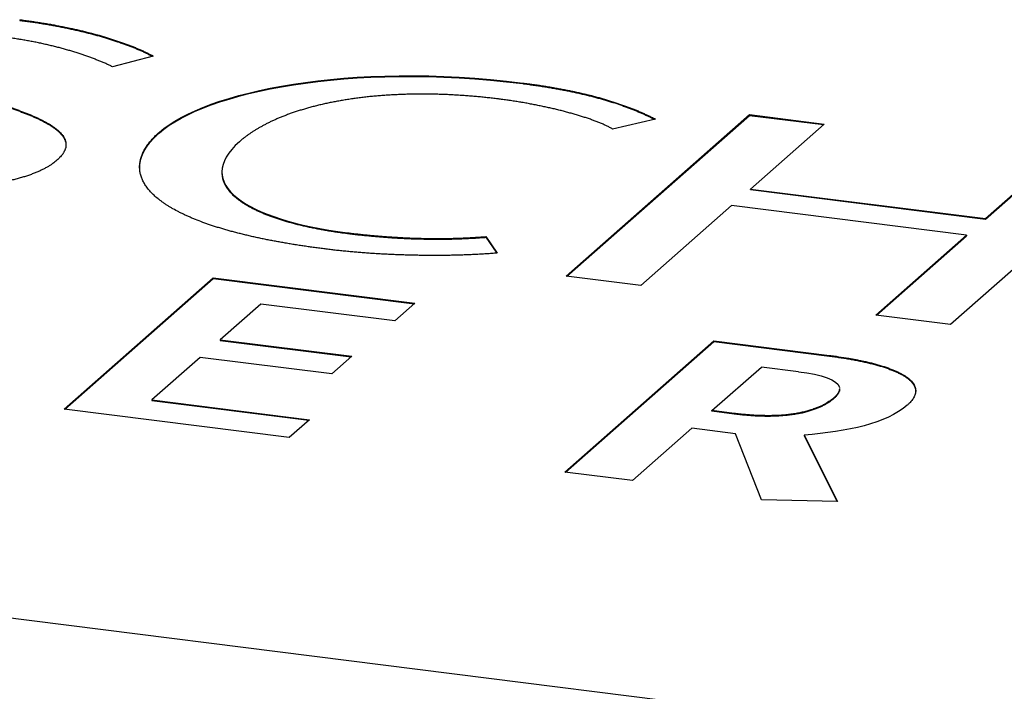
# Model space of a CAD drawing. Units: millimetres. Extents: x 0 to 210, y 0 to 297.
# Drawn here: x 135 to 136, y 129 to 130 of the extents above; entities that cross this region are included whole.
import ezdxf

# ---------------------------------------------------------------- set-up
doc = ezdxf.new("R2010")
doc.units = ezdxf.units.MM

msp = doc.modelspace()

# ---------------------------------------------------------------- linework, layer by layer
at = {"color": 8, "linetype": 'Continuous', "lineweight": 18}
for p, q in [((135.0891, 129.8478), (135.0891, 129.8469)), ((135.806, 129.7575), (135.806, 129.7566)), ((135.2882, 129.6874), (135.2882, 129.6865)), ((135.5561, 129.5439), (135.5561, 129.543)), ((136.2432, 129.368), (136.2432, 129.3689)), ((136.2494, 129.3075), (136.2494, 129.3085)), ((136.1071, 129.2853), (136.1071, 129.2862))]:
    msp.add_line(p, q, dxfattribs=at)
at = {"color": 7, "linetype": 'Continuous', "lineweight": 25}
for p, q in [((135.2794, 129.796), (135.2212, 129.7807)), ((135.8678, 129.482), (136.129, 129.7124)), ((135.8687, 129.4818), (136.129, 129.7114)), ((135.9951, 129.706), (135.934, 129.6919)), ((136.129, 129.7124), (136.2355, 129.6989)), ((136.129, 129.7124), (136.129, 129.7114)), ((136.129, 129.7114), (136.2346, 129.6981)), ((136.2355, 129.6989), (136.1305, 129.6063)), ((136.4652, 129.5641), (136.5703, 129.6568)), ((136.4652, 129.5632), (136.5703, 129.6558)), ((136.6767, 129.6433), (136.4155, 129.413)), ((135.3773, 129.6306), (135.3773, 129.6296)), ((136.1305, 129.6063), (136.4652, 129.5641)), ((136.1305, 129.6054), (136.1305, 129.6063)), ((136.1305, 129.6054), (136.4652, 129.5632)), ((136.1036, 129.5826), (135.9743, 129.4685)), ((136.4383, 129.5404), (136.1036, 129.5826)), ((136.4652, 129.5641), (136.4652, 129.5632)), ((135.7536, 129.5384), (135.7696, 129.5149)), ((135.7536, 129.5384), (135.7536, 129.5375)), ((135.7536, 129.5375), (135.769, 129.5149)), ((136.309, 129.4264), (136.4383, 129.5404)), ((136.31, 129.4263), (136.4383, 129.5395)), ((136.4383, 129.5404), (136.4383, 129.5395)), ((135.1525, 129.2924), (135.3647, 129.4796)), ((135.1534, 129.2923), (135.3647, 129.4787)), ((135.3647, 129.4796), (135.6524, 129.4433)), ((135.3647, 129.4796), (135.3647, 129.4787)), ((135.3647, 129.4787), (135.6515, 129.4425)), ((135.9743, 129.4685), (135.8678, 129.482)), ((135.4326, 129.4422), (135.3749, 129.3914)), ((135.6238, 129.4182), (135.4326, 129.4422)), ((135.6524, 129.4433), (135.6238, 129.4182)), ((136.4155, 129.413), (136.309, 129.4264)), ((135.3749, 129.3914), (135.5623, 129.3678)), ((135.3749, 129.3914), (135.3749, 129.3904)), ((135.3749, 129.3904), (135.5614, 129.3669)), ((135.8659, 129.2026), (136.0781, 129.3897)), ((135.8668, 129.2024), (136.0781, 129.3888)), ((136.0781, 129.3897), (136.2432, 129.3689)), ((136.0781, 129.3897), (136.0781, 129.3888)), ((136.0781, 129.3888), (136.2432, 129.368)), ((135.3463, 129.3662), (135.2776, 129.3055)), ((135.5338, 129.3426), (135.3463, 129.3662)), ((135.5623, 129.3678), (135.5338, 129.3426)), ((136.0755, 129.2902), (136.146, 129.3524)), ((136.1991, 129.3457), (136.146, 129.3524)), ((135.2776, 129.3055), (135.5019, 129.2773)), ((135.2776, 129.3055), (135.2776, 129.3046)), ((135.2776, 129.3046), (135.501, 129.2765)), ((160.0549, 125.847), (132.695, 129.2941)), ((135.4733, 129.252), (135.1525, 129.2924)), ((136.1071, 129.2862), (136.0755, 129.2902)), ((136.0755, 129.2893), (136.0755, 129.2902)), ((136.1071, 129.2853), (136.0755, 129.2893)), ((135.5019, 129.2773), (135.4733, 129.252)), ((136.0469, 129.265), (135.9624, 129.1904)), ((136.109, 129.2571), (136.0469, 129.265)), ((136.1462, 129.1629), (136.109, 129.2571)), ((136.2068, 129.2553), (136.2547, 129.1606)), ((136.2068, 129.2553), (136.2068, 129.2544)), ((136.2068, 129.2544), (136.2542, 129.1606)), ((135.9624, 129.1904), (135.8659, 129.2026)), ((136.2547, 129.1606), (136.1462, 129.1629))]:
    msp.add_line(p, q, dxfattribs=at)
for points, knots in [([(135.0891, 129.8478), (135.0897, 129.8478), (135.0929, 129.8474), (135.0984, 129.8466), (135.1058, 129.8456), (135.1131, 129.8445), (135.1203, 129.8434), (135.1275, 129.8422), (135.1346, 129.8409), (135.1416, 129.8396), (135.1485, 129.8383), (135.1553, 129.8369), (135.1621, 129.8355), (135.1688, 129.834), (135.1754, 129.8325), (135.1818, 129.8309), (135.1882, 129.8293), (135.1945, 129.8277), (135.2007, 129.826), (135.2068, 129.8243), (135.2128, 129.8225), (135.2187, 129.8207), (135.2244, 129.8188), (135.2301, 129.8169), (135.2356, 129.815), (135.241, 129.8131), (135.2463, 129.8111), (135.2515, 129.809), (135.2565, 129.8069), (135.2613, 129.8048), (135.2661, 129.8027), (135.2707, 129.8005), (135.2751, 129.7982), (135.278, 129.7967), (135.2794, 129.796)], [0, 0, 0, 0, 0.007995, 0.039985, 0.071971, 0.103954, 0.135944, 0.167929, 0.19991, 0.231897, 0.263883, 0.295869, 0.327852, 0.359842, 0.391821, 0.423811, 0.455797, 0.487785, 0.519764, 0.551756, 0.583736, 0.615717, 0.647706, 0.679689, 0.711681, 0.743668, 0.775655, 0.807639, 0.839626, 0.871605, 0.903594, 0.935576, 0.967791, 1, 1, 1, 1]), ([(135.0891, 129.8469), (135.0897, 129.8468), (135.0929, 129.8464), (135.0984, 129.8457), (135.1058, 129.8447), (135.1131, 129.8436), (135.1203, 129.8424), (135.1275, 129.8412), (135.1346, 129.84), (135.1416, 129.8387), (135.1485, 129.8374), (135.1553, 129.836), (135.1621, 129.8345), (135.1688, 129.8331), (135.1754, 129.8316), (135.1818, 129.83), (135.1882, 129.8284), (135.1945, 129.8267), (135.2007, 129.8251), (135.2068, 129.8233), (135.2128, 129.8216), (135.2187, 129.8197), (135.2244, 129.8179), (135.2301, 129.816), (135.2356, 129.8141), (135.241, 129.8121), (135.2463, 129.8101), (135.2515, 129.8081), (135.2565, 129.806), (135.2613, 129.8039), (135.2661, 129.8017), (135.2707, 129.7995), (135.2747, 129.7975), (135.2772, 129.7962), (135.2782, 129.7957)], [0, 0, 0, 0, 0.008067, 0.040346, 0.07262, 0.104891, 0.13717, 0.169444, 0.201714, 0.233989, 0.266263, 0.298539, 0.330809, 0.363089, 0.395356, 0.427635, 0.459909, 0.492185, 0.524453, 0.556733, 0.589002, 0.621272, 0.653549, 0.685821, 0.718102, 0.750378, 0.782653, 0.814925, 0.847201, 0.879468, 0.911746, 0.944017, 0.976523, 1, 1, 1, 1]), ([(135.2212, 129.7807), (135.2208, 129.7809), (135.219, 129.7818), (135.2155, 129.7835), (135.2115, 129.7853), (135.2075, 129.787), (135.2042, 129.7884), (135.1999, 129.7901), (135.1965, 129.7915), (135.1921, 129.7932), (135.1876, 129.7948), (135.1831, 129.7964), (135.1784, 129.798), (135.1747, 129.7993), (135.1699, 129.8008), (135.165, 129.8023), (135.16, 129.8038), (135.155, 129.8053), (135.1509, 129.8064), (135.1457, 129.8078), (135.1404, 129.8092), (135.1351, 129.8105), (135.1296, 129.8118), (135.1252, 129.8128), (135.1197, 129.814), (135.1152, 129.815), (135.1094, 129.8161), (135.1037, 129.8172), (135.0978, 129.8183), (135.0919, 129.8193), (135.0871, 129.8201), (135.081, 129.821), (135.0749, 129.8219), (135.07, 129.8225), (135.0675, 129.8229)], [0, 0, 0, 0, 0.00991, 0.04951, 0.089121, 0.108928, 0.148543, 0.16834, 0.207952, 0.227762, 0.267371, 0.306971, 0.326773, 0.366392, 0.386194, 0.425807, 0.465421, 0.485223, 0.524831, 0.544629, 0.584248, 0.623861, 0.643667, 0.683276, 0.703079, 0.74269, 0.762496, 0.802106, 0.841716, 0.861519, 0.901134, 0.920938, 0.960451, 1, 1, 1, 1]), ([(135.806, 129.7575), (135.8067, 129.7574), (135.8098, 129.757), (135.8154, 129.7563), (135.8228, 129.7553), (135.8301, 129.7542), (135.8373, 129.7531), (135.8445, 129.7519), (135.8516, 129.7507), (135.8587, 129.7494), (135.8656, 129.7481), (135.8725, 129.7467), (135.8792, 129.7453), (135.8859, 129.7438), (135.8925, 129.7423), (135.899, 129.7408), (135.9054, 129.7391), (135.9116, 129.7375), (135.9178, 129.7358), (135.9238, 129.734), (135.9298, 129.7322), (135.9356, 129.7304), (135.9413, 129.7285), (135.9468, 129.7266), (135.9523, 129.7247), (135.9567, 129.723), (135.9611, 129.7213), (135.9654, 129.7196), (135.9704, 129.7176), (135.9753, 129.7155), (135.9801, 129.7133), (135.9847, 129.7111), (135.9898, 129.7087), (135.9932, 129.707), (135.9951, 129.706)], [0, 0, 0, 0, 0.008043, 0.040223, 0.072404, 0.104582, 0.136762, 0.168942, 0.201122, 0.233302, 0.265479, 0.297656, 0.329838, 0.362021, 0.394202, 0.426381, 0.458556, 0.490741, 0.522918, 0.555098, 0.587278, 0.61946, 0.651638, 0.683819, 0.715995, 0.748175, 0.764263, 0.796442, 0.82862, 0.860803, 0.892988, 0.925157, 0.957344, 1, 1, 1, 1]), ([(135.806, 129.7566), (135.8067, 129.7565), (135.8098, 129.7561), (135.8154, 129.7554), (135.8228, 129.7543), (135.8301, 129.7533), (135.8373, 129.7521), (135.8445, 129.751), (135.8516, 129.7497), (135.8587, 129.7485), (135.8656, 129.7472), (135.8725, 129.7458), (135.8792, 129.7444), (135.8859, 129.7429), (135.8925, 129.7414), (135.899, 129.7398), (135.9054, 129.7382), (135.9116, 129.7365), (135.9178, 129.7348), (135.9238, 129.7331), (135.9298, 129.7313), (135.9356, 129.7295), (135.9413, 129.7276), (135.9468, 129.7257), (135.9523, 129.7237), (135.9567, 129.7221), (135.9611, 129.7204), (135.9654, 129.7187), (135.9704, 129.7166), (135.9753, 129.7145), (135.9801, 129.7124), (135.9847, 129.7102), (135.9893, 129.708), (135.9923, 129.7065), (135.9938, 129.7057)], [0, 0, 0, 0, 0.00812, 0.040604, 0.073089, 0.105571, 0.138056, 0.170541, 0.203025, 0.235509, 0.267991, 0.300472, 0.332958, 0.365446, 0.397932, 0.430416, 0.462895, 0.495384, 0.527866, 0.56035, 0.592834, 0.625321, 0.657803, 0.690288, 0.722769, 0.755253, 0.771494, 0.803977, 0.836459, 0.868948, 0.901437, 0.93391, 0.966402, 1, 1, 1, 1]), ([(135.0087, 129.743), (135.0092, 129.7429), (135.0118, 129.7422), (135.0154, 129.7412), (135.0204, 129.7398), (135.0245, 129.7386), (135.0296, 129.7372), (135.0336, 129.736), (135.0386, 129.7345), (135.0426, 129.7333), (135.0466, 129.7322), (135.0505, 129.731), (135.0544, 129.7298), (135.0593, 129.7282), (135.0632, 129.727), (135.0679, 129.7255), (135.0717, 129.7242), (135.0755, 129.7229), (135.0792, 129.7217), (135.0828, 129.7204), (135.0874, 129.7187), (135.0909, 129.7174), (135.0944, 129.7161), (135.0979, 129.7147), (135.1013, 129.7134), (135.1055, 129.7116), (135.1088, 129.7102), (135.112, 129.7088), (135.1151, 129.7074), (135.1182, 129.7059), (135.1211, 129.7044), (135.124, 129.7029), (135.1268, 129.7014), (135.1295, 129.6999), (135.1321, 129.6983), (135.1346, 129.6968), (135.1369, 129.6952), (135.1386, 129.6939), (135.1408, 129.6923), (135.1428, 129.6907), (135.1447, 129.689), (135.1464, 129.6873), (135.148, 129.6856), (135.1495, 129.6839), (135.1508, 129.6822), (135.1519, 129.6805), (135.1529, 129.6787), (135.1535, 129.6774), (135.1542, 129.6756), (135.1547, 129.6739), (135.155, 129.6721), (135.1551, 129.6703), (135.1551, 129.6685), (135.1549, 129.6663), (135.1545, 129.6645), (135.1539, 129.6628), (135.1532, 129.661), (135.1523, 129.6592), (135.151, 129.6571), (135.1498, 129.6553), (135.148, 129.6532), (135.1465, 129.6515), (135.1444, 129.6494), (135.1422, 129.6474), (135.1394, 129.645), (135.1374, 129.6435), (135.1364, 129.6428)], [0, 0, 0, 0, 0.0056099, 0.0280296, 0.0392422, 0.0616677, 0.0728826, 0.0953018, 0.106518, 0.1289351, 0.1401484, 0.1513645, 0.1737865, 0.1849931, 0.2074247, 0.2186365, 0.2410571, 0.2522739, 0.2634848, 0.2859089, 0.29712, 0.3195442, 0.3307519, 0.3419631, 0.3643906, 0.3756062, 0.3980254, 0.4092467, 0.4204559, 0.4428802, 0.4540932, 0.4653072, 0.4877307, 0.4989468, 0.5101548, 0.5325845, 0.5437986, 0.5550107, 0.566225, 0.5886429, 0.5998579, 0.6110701, 0.6335048, 0.6447134, 0.6559226, 0.6783562, 0.6895714, 0.7007865, 0.7119891, 0.7344215, 0.7456326, 0.756852, 0.7792771, 0.7904973, 0.8129157, 0.82413, 0.8353495, 0.8577797, 0.868988, 0.8914174, 0.9026341, 0.9250604, 0.9362639, 0.9587036, 0.9793407, 1, 1, 1, 1]), ([(135.0087, 129.7421), (135.0092, 129.7419), (135.0118, 129.7412), (135.0154, 129.7402), (135.0204, 129.7388), (135.0245, 129.7377), (135.0296, 129.7362), (135.0336, 129.7351), (135.0386, 129.7336), (135.0426, 129.7324), (135.0466, 129.7312), (135.0505, 129.73), (135.0544, 129.7288), (135.0593, 129.7273), (135.0632, 129.7261), (135.0679, 129.7245), (135.0717, 129.7233), (135.0755, 129.722), (135.0792, 129.7207), (135.0828, 129.7194), (135.0874, 129.7178), (135.0909, 129.7165), (135.0944, 129.7151), (135.0979, 129.7138), (135.1013, 129.7124), (135.1055, 129.7107), (135.1088, 129.7093), (135.112, 129.7079), (135.1151, 129.7064), (135.1182, 129.705), (135.1211, 129.7035), (135.124, 129.702), (135.1268, 129.7005), (135.1295, 129.6989), (135.1321, 129.6974), (135.1346, 129.6958), (135.1369, 129.6942), (135.1386, 129.693), (135.1408, 129.6914), (135.1428, 129.6897), (135.1447, 129.6881), (135.1464, 129.6864), (135.148, 129.6847), (135.1495, 129.683), (135.1508, 129.6813), (135.1519, 129.6795), (135.1529, 129.6778), (135.1535, 129.6765), (135.1542, 129.6747), (135.1547, 129.6729), (135.155, 129.6711), (135.1551, 129.6699), (135.1551, 129.669), (135.1551, 129.6686)], [0, 0, 0, 0, 0.007317, 0.036561, 0.051187, 0.080438, 0.095067, 0.12431, 0.13894, 0.168181, 0.182807, 0.197437, 0.226684, 0.241302, 0.270561, 0.285186, 0.314431, 0.329062, 0.343685, 0.372935, 0.387558, 0.416808, 0.431427, 0.446051, 0.475305, 0.489935, 0.519178, 0.533815, 0.548436, 0.577686, 0.592312, 0.606939, 0.636188, 0.650818, 0.665438, 0.694694, 0.709322, 0.723947, 0.738575, 0.767816, 0.782445, 0.79707, 0.826333, 0.840954, 0.855575, 0.884837, 0.899466, 0.914094, 0.928707, 0.957967, 0.972591, 0.987225, 1, 1, 1, 1]), ([(135.7723, 129.7346), (135.7716, 129.7347), (135.7685, 129.7351), (135.7629, 129.7358), (135.7553, 129.7366), (135.7477, 129.7374), (135.74, 129.7381), (135.7322, 129.7388), (135.7244, 129.7394), (135.7166, 129.7399), (135.7087, 129.7404), (135.7008, 129.7408), (135.6929, 129.7412), (135.6849, 129.7414), (135.6769, 129.7416), (135.6689, 129.7417), (135.6622, 129.7417), (135.6556, 129.7417), (135.6489, 129.7416), (135.6409, 129.7414), (135.6343, 129.7412), (135.6277, 129.7409), (135.6211, 129.7406), (135.6145, 129.7402), (135.608, 129.7398), (135.6015, 129.7393), (135.5937, 129.7386), (135.5874, 129.738), (135.581, 129.7373), (135.5747, 129.7365), (135.5685, 129.7357), (135.5624, 129.7349), (135.5563, 129.7339), (135.5503, 129.733), (135.5444, 129.7319), (135.5386, 129.7309), (135.5328, 129.7297), (135.5272, 129.7286), (135.5216, 129.7273), (135.5151, 129.7258), (135.5097, 129.7245), (135.5045, 129.7231), (135.4993, 129.7217), (135.4933, 129.7199), (135.4884, 129.7184), (135.4836, 129.7169), (135.4789, 129.7153), (135.4734, 129.7134), (135.4689, 129.7117), (135.4646, 129.71), (135.4603, 129.7083), (135.4554, 129.7062), (135.4506, 129.7041), (135.446, 129.7019), (135.4415, 129.6997), (135.4379, 129.6978), (135.4344, 129.6959), (135.431, 129.694), (135.427, 129.6917), (135.4232, 129.6894), (135.4196, 129.687), (135.416, 129.6846), (135.4127, 129.6822), (135.4095, 129.6797), (135.4059, 129.6769), (135.4036, 129.6749), (135.4022, 129.6738)], [0, 0, 0, 0, 0.004299, 0.02149, 0.038681, 0.055874, 0.073066, 0.090256, 0.107449, 0.124642, 0.141834, 0.159026, 0.176221, 0.193411, 0.210605, 0.227798, 0.244991, 0.253585, 0.270777, 0.287969, 0.305162, 0.313759, 0.330955, 0.348148, 0.356742, 0.373935, 0.391125, 0.408321, 0.416918, 0.434109, 0.451299, 0.459902, 0.477094, 0.494284, 0.502879, 0.520076, 0.537263, 0.545858, 0.563053, 0.580251, 0.597435, 0.606039, 0.623233, 0.640418, 0.657619, 0.666211, 0.683399, 0.700594, 0.717785, 0.726386, 0.74358, 0.760767, 0.777961, 0.795148, 0.812339, 0.829533, 0.838133, 0.85532, 0.87251, 0.889711, 0.906894, 0.924092, 0.941276, 0.958476, 0.975663, 1, 1, 1, 1]), ([(135.934, 129.6919), (135.9336, 129.6921), (135.932, 129.6931), (135.9288, 129.6948), (135.925, 129.6966), (135.9211, 129.6984), (135.9178, 129.6998), (135.9136, 129.7015), (135.9093, 129.7032), (135.9048, 129.7049), (135.9003, 129.7065), (135.8956, 129.7081), (135.8908, 129.7096), (135.8859, 129.7111), (135.8809, 129.7126), (135.8748, 129.7143), (135.8696, 129.7157), (135.8644, 129.7171), (135.8591, 129.7185), (135.8537, 129.7198), (135.8483, 129.7211), (135.8428, 129.7223), (135.8372, 129.7235), (135.8316, 129.7247), (135.8259, 129.7259), (135.8201, 129.727), (135.8143, 129.7281), (135.8084, 129.7292), (135.8025, 129.7302), (135.7965, 129.7312), (135.7917, 129.7319), (135.7857, 129.7328), (135.7796, 129.7337), (135.7747, 129.7343), (135.7723, 129.7346)], [0, 0, 0, 0, 0.009522, 0.047683, 0.085831, 0.104896, 0.143041, 0.162111, 0.200253, 0.238398, 0.257468, 0.295609, 0.333751, 0.352822, 0.390971, 0.429112, 0.467248, 0.486316, 0.524465, 0.562605, 0.581672, 0.619813, 0.657959, 0.677026, 0.715167, 0.753309, 0.77238, 0.810522, 0.84866, 0.867732, 0.905873, 0.924942, 0.962459, 1, 1, 1, 1]), ([(135.5242, 129.5208), (135.5236, 129.5209), (135.5205, 129.5213), (135.5149, 129.522), (135.5087, 129.5228), (135.5025, 129.5237), (135.4976, 129.5244), (135.4916, 129.5253), (135.4867, 129.526), (135.4819, 129.5268), (135.4771, 129.5276), (135.4723, 129.5284), (135.4664, 129.5294), (135.4617, 129.5302), (135.4558, 129.5313), (135.4512, 129.5322), (135.4465, 129.533), (135.4419, 129.5339), (135.4374, 129.5349), (135.4329, 129.5358), (135.4284, 129.5368), (135.4239, 129.5377), (135.4195, 129.5387), (135.4151, 129.5398), (135.4108, 129.5408), (135.4065, 129.5418), (135.4022, 129.5429), (135.398, 129.544), (135.3938, 129.5451), (135.3907, 129.5459), (135.3866, 129.5471), (135.3825, 129.5482), (135.3785, 129.5494), (135.3746, 129.5506), (135.3707, 129.5518), (135.3659, 129.5533), (135.3611, 129.5549), (135.3556, 129.5568), (135.3483, 129.5594), (135.3413, 129.5621), (135.3346, 129.5649), (135.3297, 129.567), (135.325, 129.5691), (135.3204, 129.5713), (135.3145, 129.5743), (135.3088, 129.5773), (135.3036, 129.5804), (135.2998, 129.5827), (135.2961, 129.5851), (135.2927, 129.5875), (135.2894, 129.59), (135.2852, 129.5932), (135.2814, 129.5966), (135.2779, 129.5999), (135.2755, 129.6025), (135.2732, 129.605), (135.2712, 129.6076), (135.2693, 129.6102), (135.2676, 129.6128), (135.2655, 129.6163), (135.2638, 129.6198), (135.2625, 129.6233), (135.2617, 129.626), (135.261, 129.6286), (135.2605, 129.6313), (135.2602, 129.634), (135.26, 129.6375), (135.2601, 129.6411), (135.2606, 129.6446), (135.2611, 129.6473), (135.2618, 129.6499), (135.2626, 129.6526), (135.2636, 129.6552), (135.2651, 129.6588), (135.2669, 129.6623), (135.269, 129.6658), (135.2708, 129.6684), (135.2727, 129.671), (135.2747, 129.6735), (135.2776, 129.677), (135.2807, 129.6804), (135.2845, 129.6841), (135.2868, 129.6862), (135.2882, 129.6874)], [0, 0, 0, 0, 0.003217, 0.016083, 0.028949, 0.035382, 0.048248, 0.054681, 0.067548, 0.07398, 0.080414, 0.09328, 0.099713, 0.11258, 0.119013, 0.131878, 0.138312, 0.144746, 0.157611, 0.164044, 0.170477, 0.183345, 0.189776, 0.196209, 0.209076, 0.215511, 0.221942, 0.234809, 0.241242, 0.247675, 0.254107, 0.266976, 0.273408, 0.279841, 0.292706, 0.299142, 0.312007, 0.324875, 0.337742, 0.36348, 0.376344, 0.389212, 0.402081, 0.414947, 0.427815, 0.453548, 0.466421, 0.479286, 0.492155, 0.505022, 0.517885, 0.530754, 0.556488, 0.569359, 0.582226, 0.595093, 0.607958, 0.620824, 0.633691, 0.646557, 0.672295, 0.685162, 0.698026, 0.7109, 0.723765, 0.736633, 0.749496, 0.775231, 0.788097, 0.800971, 0.81383, 0.826697, 0.839569, 0.852433, 0.878173, 0.891032, 0.903902, 0.91677, 0.929639, 0.942505, 0.968243, 0.981105, 1, 1, 1, 1]), ([(135.2601, 129.6367), (135.2601, 129.6382), (135.2602, 129.6405), (135.2606, 129.6437), (135.2611, 129.6463), (135.2618, 129.649), (135.2626, 129.6517), (135.2636, 129.6543), (135.2651, 129.6578), (135.2669, 129.6613), (135.269, 129.6648), (135.2708, 129.6674), (135.2727, 129.67), (135.2747, 129.6726), (135.2776, 129.676), (135.2807, 129.6794), (135.2845, 129.6832), (135.2868, 129.6852), (135.2882, 129.6865)], [0, 0, 0, 0, 0.0843543, 0.1367688, 0.1892108, 0.241595, 0.2940119, 0.3464496, 0.3988521, 0.5037112, 0.5560954, 0.6085248, 0.6609431, 0.713369, 0.765781, 0.8706291, 0.923026, 1, 1, 1, 1]), ([(135.1364, 129.6428), (135.1361, 129.6426), (135.1348, 129.6416), (135.1327, 129.6402), (135.1295, 129.6382), (135.1268, 129.6367), (135.124, 129.6352), (135.1211, 129.6337), (135.118, 129.6322), (135.1148, 129.6308), (135.1115, 129.6294), (135.108, 129.6281), (135.1044, 129.6267), (135.1007, 129.6254), (135.0969, 129.6242), (135.093, 129.623), (135.089, 129.6218), (135.0849, 129.6207), (135.0796, 129.6193), (135.0753, 129.6183), (135.0709, 129.6173), (135.0665, 129.6163), (135.0619, 129.6154), (135.0573, 129.6145), (135.0526, 129.6136), (135.0479, 129.6128), (135.0419, 129.6118), (135.037, 129.6111), (135.0321, 129.6104), (135.0271, 129.6098), (135.0221, 129.6092), (135.0158, 129.6085), (135.0107, 129.6079), (135.0043, 129.6073), (134.9991, 129.6069), (134.9926, 129.6064), (134.9874, 129.606), (134.9809, 129.6056), (134.9756, 129.6053), (134.969, 129.605), (134.9637, 129.6047), (134.9571, 129.6045), (134.9518, 129.6044), (134.9451, 129.6042), (134.9384, 129.6041), (134.9318, 129.6041), (134.9251, 129.6041), (134.9198, 129.6041), (134.9131, 129.6042), (134.9065, 129.6043), (134.8998, 129.6045), (134.8932, 129.6047), (134.8865, 129.6049), (134.8799, 129.6052), (134.8733, 129.6056), (134.8668, 129.6059), (134.8589, 129.6064), (134.8524, 129.6069), (134.8459, 129.6074), (134.8394, 129.6079), (134.833, 129.6085), (134.8266, 129.6091), (134.8202, 129.6097), (134.8125, 129.6106), (134.8047, 129.6115), (134.7995, 129.6121), (134.7969, 129.6124)], [0, 0, 0, 0, 0.005177, 0.02587, 0.03621, 0.056914, 0.06726, 0.077593, 0.098296, 0.108635, 0.118979, 0.139674, 0.150019, 0.160373, 0.181063, 0.191406, 0.201758, 0.222453, 0.23279, 0.25349, 0.263833, 0.274186, 0.294873, 0.305223, 0.315564, 0.336257, 0.346607, 0.3673, 0.377644, 0.387991, 0.408682, 0.419026, 0.439717, 0.450067, 0.470759, 0.4811, 0.501794, 0.512138, 0.532831, 0.543174, 0.563864, 0.574211, 0.594903, 0.605251, 0.625937, 0.646631, 0.656974, 0.677667, 0.688013, 0.708705, 0.729396, 0.73974, 0.76043, 0.781123, 0.791466, 0.812157, 0.832848, 0.853538, 0.863885, 0.884576, 0.905267, 0.915613, 0.936299, 0.956993, 0.978491, 1, 1, 1, 1]), ([(135.3773, 129.6296), (135.3773, 129.629), (135.3773, 129.6275), (135.3775, 129.6256), (135.3778, 129.6234), (135.3783, 129.6212), (135.379, 129.6185), (135.38, 129.6159), (135.3812, 129.6132), (135.3824, 129.6111), (135.3837, 129.6089), (135.3851, 129.6067), (135.3871, 129.6041), (135.3889, 129.602), (135.3909, 129.5999), (135.393, 129.5977), (135.3957, 129.5952), (135.3982, 129.5932), (135.4008, 129.5911), (135.4035, 129.5891), (135.4071, 129.5867), (135.4102, 129.5847), (135.4134, 129.5828), (135.4168, 129.5809), (135.4203, 129.579), (135.424, 129.5771), (135.4278, 129.5753), (135.4325, 129.5732), (135.4367, 129.5714), (135.4409, 129.5697), (135.4453, 129.568), (135.4498, 129.5664), (135.4544, 129.5648), (135.4591, 129.5632), (135.464, 129.5617), (135.469, 129.5602), (135.474, 129.5588), (135.4802, 129.5571), (135.4856, 129.5558), (135.491, 129.5544), (135.4964, 129.5532), (135.5031, 129.5517), (135.5088, 129.5506), (135.5146, 129.5495), (135.5204, 129.5484), (135.5275, 129.5471), (135.5347, 129.546), (135.5408, 129.5451), (135.5479, 129.5441), (135.5526, 129.5434), (135.5561, 129.543)], [0, 0, 0, 0, 0.015782, 0.039561, 0.051443, 0.075221, 0.099005, 0.122777, 0.146557, 0.170347, 0.182223, 0.206012, 0.229792, 0.253565, 0.265449, 0.289235, 0.313013, 0.336794, 0.348681, 0.372459, 0.396235, 0.420011, 0.431904, 0.455687, 0.479461, 0.491346, 0.515127, 0.538909, 0.562688, 0.574574, 0.598354, 0.622135, 0.634022, 0.6578, 0.68158, 0.693469, 0.717246, 0.741026, 0.764805, 0.776692, 0.800472, 0.82425, 0.848028, 0.859916, 0.883695, 0.907474, 0.931252, 0.95503, 0.966919, 1, 1, 1, 1]), ([(135.5561, 129.5439), (135.5567, 129.5439), (135.5598, 129.5435), (135.5654, 129.5428), (135.5718, 129.5421), (135.5781, 129.5414), (135.5845, 129.5407), (135.5909, 129.5401), (135.5973, 129.5395), (135.6025, 129.5391), (135.609, 129.5386), (135.6142, 129.5382), (135.6207, 129.5378), (135.6273, 129.5374), (135.6339, 129.537), (135.6405, 129.5367), (135.6458, 129.5365), (135.6524, 129.5362), (135.6577, 129.5361), (135.6643, 129.5359), (135.6697, 129.5358), (135.6763, 129.5358), (135.683, 129.5357), (135.6897, 129.5357), (135.6963, 129.5358), (135.7017, 129.5359), (135.7083, 129.536), (135.7136, 129.5362), (135.7203, 129.5364), (135.7269, 129.5367), (135.7335, 129.5371), (135.7399, 129.5375), (135.7462, 129.5379), (135.7511, 129.5383), (135.7536, 129.5384)], [0, 0, 0, 0, 0.00994, 0.049706, 0.089473, 0.109352, 0.149121, 0.188886, 0.208766, 0.248532, 0.26842, 0.308182, 0.328066, 0.367835, 0.4076, 0.427479, 0.467245, 0.487132, 0.5269, 0.546776, 0.586544, 0.606433, 0.646192, 0.685964, 0.705842, 0.745611, 0.765497, 0.805259, 0.825143, 0.864912, 0.904678, 0.924561, 0.962265, 1, 1, 1, 1]), ([(135.5561, 129.543), (135.5567, 129.5429), (135.5598, 129.5425), (135.5654, 129.5418), (135.5718, 129.5411), (135.5781, 129.5404), (135.5845, 129.5398), (135.5909, 129.5392), (135.5973, 129.5386), (135.6025, 129.5382), (135.609, 129.5377), (135.6142, 129.5373), (135.6207, 129.5368), (135.6273, 129.5364), (135.6339, 129.5361), (135.6405, 129.5358), (135.6458, 129.5355), (135.6524, 129.5353), (135.6577, 129.5351), (135.6643, 129.535), (135.6697, 129.5349), (135.6763, 129.5348), (135.683, 129.5348), (135.6897, 129.5348), (135.6963, 129.5349), (135.7017, 129.5349), (135.7083, 129.5351), (135.7136, 129.5353), (135.7203, 129.5355), (135.7269, 129.5358), (135.7335, 129.5361), (135.7399, 129.5365), (135.7462, 129.5369), (135.7511, 129.5373), (135.7536, 129.5375)], [0, 0, 0, 0, 0.00994, 0.049706, 0.089473, 0.109352, 0.149121, 0.188886, 0.208766, 0.248532, 0.26842, 0.308182, 0.328066, 0.367835, 0.4076, 0.427479, 0.467245, 0.487132, 0.5269, 0.546776, 0.586544, 0.606433, 0.646192, 0.685964, 0.705842, 0.745611, 0.765497, 0.805259, 0.825143, 0.864912, 0.904678, 0.924561, 0.962265, 1, 1, 1, 1]), ([(135.7696, 129.5149), (135.769, 129.5149), (135.7657, 129.5146), (135.7599, 129.5142), (135.752, 129.5136), (135.7442, 129.5132), (135.7363, 129.5128), (135.7283, 129.5124), (135.7204, 129.5122), (135.7124, 129.5119), (135.7044, 129.5117), (135.6964, 129.5116), (135.6884, 129.5115), (135.6804, 129.5115), (135.6724, 129.5115), (135.6644, 129.5116), (135.6564, 129.5117), (135.6484, 129.5119), (135.6405, 129.5121), (135.6325, 129.5123), (135.6246, 129.5126), (135.6166, 129.513), (135.6087, 129.5134), (135.6008, 129.5138), (135.593, 129.5143), (135.5851, 129.5148), (135.5773, 129.5154), (135.5695, 129.5161), (135.5618, 129.5167), (135.5541, 129.5175), (135.5464, 129.5182), (135.5389, 129.519), (135.5315, 129.5199), (135.5266, 129.5205), (135.5242, 129.5208)], [0, 0, 0, 0, 0.008011, 0.040064, 0.072136, 0.104191, 0.136241, 0.168306, 0.200366, 0.232424, 0.264483, 0.296539, 0.328594, 0.360652, 0.392713, 0.424769, 0.45683, 0.488886, 0.520945, 0.553005, 0.585062, 0.617117, 0.649174, 0.681232, 0.713291, 0.74535, 0.777404, 0.809464, 0.841524, 0.873579, 0.905638, 0.937695, 0.968842, 1, 1, 1, 1]), ([(136.2432, 129.3689), (136.2438, 129.3688), (136.2469, 129.3684), (136.255, 129.3674), (136.2647, 129.3659), (136.2742, 129.3643), (136.2811, 129.363), (136.288, 129.3616), (136.2947, 129.3601), (136.3012, 129.3586), (136.3075, 129.3569), (136.3137, 129.3552), (136.3196, 129.3534), (136.3252, 129.3515), (136.3306, 129.3496), (136.3357, 129.3475), (136.3405, 129.3454), (136.3449, 129.3431), (136.349, 129.3408), (136.3526, 129.3385), (136.3559, 129.336), (136.3587, 129.3335), (136.361, 129.331), (136.363, 129.3284), (136.3644, 129.3257), (136.3654, 129.3231), (136.3659, 129.3204), (136.366, 129.3178), (136.3657, 129.3151), (136.3649, 129.3124), (136.3634, 129.3089), (136.3611, 129.3054), (136.3585, 129.3024), (136.3564, 129.3002), (136.3549, 129.2989), (136.3539, 129.298)], [0, 0, 0, 0, 0.00738, 0.036906, 0.095982, 0.125506, 0.155032, 0.184559, 0.21409, 0.24362, 0.273147, 0.302675, 0.332203, 0.361738, 0.391268, 0.420798, 0.450339, 0.479872, 0.509406, 0.538933, 0.568468, 0.597998, 0.627538, 0.657081, 0.68661, 0.71615, 0.745674, 0.775218, 0.804753, 0.834285, 0.863819, 0.922929, 0.952461, 0.967218, 1, 1, 1, 1]), ([(136.2432, 129.368), (136.2438, 129.3679), (136.2469, 129.3675), (136.255, 129.3664), (136.2647, 129.3649), (136.2742, 129.3633), (136.2811, 129.362), (136.288, 129.3606), (136.2947, 129.3592), (136.3012, 129.3576), (136.3075, 129.356), (136.3137, 129.3543), (136.3196, 129.3525), (136.3252, 129.3506), (136.3306, 129.3486), (136.3357, 129.3466), (136.3405, 129.3444), (136.3449, 129.3422), (136.349, 129.3399), (136.3526, 129.3375), (136.3559, 129.3351), (136.3587, 129.3326), (136.361, 129.33), (136.363, 129.3274), (136.3644, 129.3248), (136.3654, 129.3222), (136.3659, 129.3198), (136.3659, 129.3182), (136.3659, 129.3176)], [0, 0, 0, 0, 0.009627, 0.048145, 0.125213, 0.163729, 0.202247, 0.240766, 0.27929, 0.317814, 0.356333, 0.394854, 0.433375, 0.471905, 0.510427, 0.54895, 0.587489, 0.626016, 0.664544, 0.703064, 0.741594, 0.780116, 0.818653, 0.857193, 0.895715, 0.934251, 0.972767, 1, 1, 1, 1]), ([(136.2572, 129.3219), (136.2573, 129.3215), (136.2574, 129.3202), (136.2569, 129.3184), (136.256, 129.3162), (136.2549, 129.3145), (136.2536, 129.3128), (136.252, 129.3109), (136.2504, 129.3095), (136.2494, 129.3085)], [0, 0, 0, 0, 0.093153, 0.28673, 0.383427, 0.576887, 0.673575, 0.770258, 1, 1, 1, 1]), ([(136.2573, 129.3202), (136.2573, 129.3201), (136.2574, 129.319), (136.2569, 129.3175), (136.256, 129.3153), (136.2549, 129.3135), (136.2536, 129.3118), (136.252, 129.31), (136.2504, 129.3085), (136.2494, 129.3075)], [0, 0, 0, 0, 0.039409, 0.244458, 0.346886, 0.551811, 0.654229, 0.756642, 1, 1, 1, 1]), ([(136.2494, 129.3085), (136.2491, 129.3083), (136.2479, 129.3072), (136.2446, 129.3046), (136.2398, 129.3014), (136.2343, 129.2983), (136.2298, 129.2961), (136.2257, 129.2944), (136.2213, 129.2927), (136.2176, 129.2914), (136.2137, 129.2902), (136.2106, 129.2894), (136.2064, 129.2883), (136.2019, 129.2873), (136.1973, 129.2864), (136.1925, 129.2856), (136.1876, 129.2849), (136.1826, 129.2843), (136.1774, 129.2838), (136.1722, 129.2834), (136.1656, 129.2831), (136.159, 129.283), (136.1523, 129.283), (136.1456, 129.2831), (136.139, 129.2833), (136.1311, 129.2838), (136.1231, 129.2845), (136.1151, 129.2853), (136.1097, 129.2859), (136.1071, 129.2862)], [0, 0, 0, 0, 0.011143, 0.055803, 0.145184, 0.189852, 0.234498, 0.279175, 0.301487, 0.346169, 0.368502, 0.390834, 0.413156, 0.45785, 0.480173, 0.50249, 0.547193, 0.569505, 0.591843, 0.636528, 0.658859, 0.703545, 0.748216, 0.77055, 0.815217, 0.859877, 0.904536, 0.952208, 1, 1, 1, 1]), ([(136.2494, 129.3075), (136.2491, 129.3073), (136.2479, 129.3063), (136.2446, 129.3036), (136.2398, 129.3004), (136.2343, 129.2974), (136.2298, 129.2952), (136.2257, 129.2934), (136.2213, 129.2918), (136.2176, 129.2905), (136.2137, 129.2893), (136.2106, 129.2884), (136.2064, 129.2873), (136.2019, 129.2863), (136.1973, 129.2855), (136.1925, 129.2846), (136.1876, 129.2839), (136.1826, 129.2834), (136.1774, 129.2829), (136.1722, 129.2825), (136.1656, 129.2822), (136.159, 129.282), (136.1523, 129.282), (136.1456, 129.2822), (136.139, 129.2824), (136.1311, 129.2829), (136.1231, 129.2835), (136.1151, 129.2843), (136.1097, 129.285), (136.1071, 129.2853)], [0, 0, 0, 0, 0.011143, 0.055803, 0.145184, 0.189852, 0.234498, 0.279175, 0.301487, 0.346169, 0.368502, 0.390834, 0.413156, 0.45785, 0.480173, 0.50249, 0.547193, 0.569505, 0.591843, 0.636528, 0.658859, 0.703545, 0.748216, 0.77055, 0.815217, 0.859877, 0.904536, 0.952208, 1, 1, 1, 1])]:
    msp.add_open_spline(points, degree=3, knots=knots, dxfattribs=at)
for points in [[(135.2882, 129.6874), (135.3539, 129.7453), (135.5589, 129.7887), (135.806, 129.7575)], [(135.2882, 129.6865), (135.3539, 129.7444), (135.5589, 129.7877), (135.806, 129.7566)], [(135.4022, 129.6738), (135.3349, 129.6144), (135.4096, 129.5624), (135.5561, 129.5439)], [(136.1991, 129.3457), (136.2318, 129.3416), (136.2549, 129.3343), (136.2572, 129.3233)], [(136.3539, 129.298), (136.3238, 129.2714), (136.2692, 129.2604), (136.2068, 129.2553)]]:
    msp.add_open_spline(points, degree=3, dxfattribs=at)

doc.saveas('drawing.dxf')
